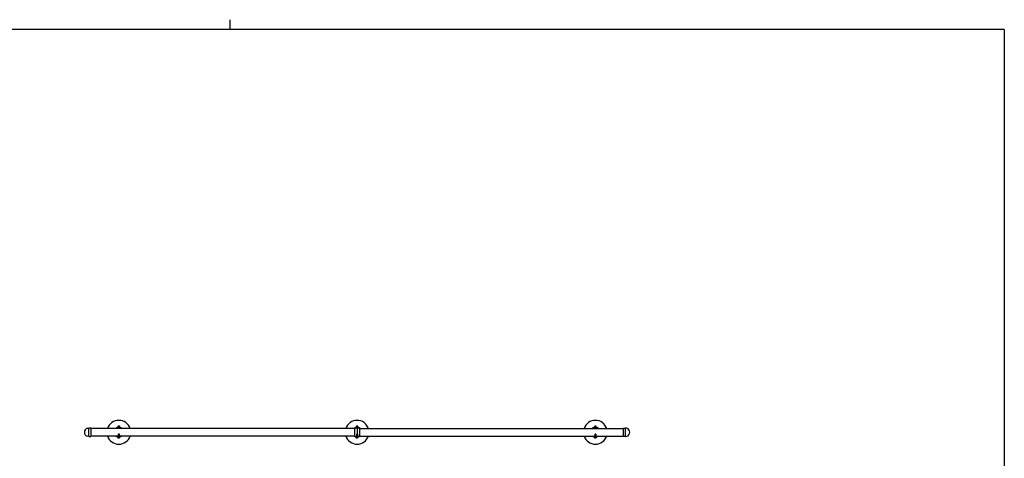
# Model space of a CAD drawing. Units: millimetres. Extents: x 250 to 8280, y 75 to 5795.
# Drawn here: x 3141 to 8100, y 3584 to 5795 of the extents above; entities that cross this region are included whole.
import ezdxf

# ---------------------------------------------------------------- set-up
doc = ezdxf.new("R2010")
doc.units = ezdxf.units.MM
doc.linetypes.add('YCENTER_1', pattern=[13, 10, -1, 1, -1])
doc.linetypes.add('YHIDDEN_1', pattern=[4, 3, -1])
doc.layers.add('FRAME', color=3, linetype='Continuous', lineweight=30)
doc.layers.add('YKK_A1', color=4, linetype='Continuous', lineweight=30)

msp = doc.modelspace()

# ---------------------------------------------------------------- linework, layer by layer
at = {"layer": 'FRAME'}
for p, q in [((4200, 5795), (4200, 5745)), ((8100, 5745), (300, 5745)), ((8100, 5745), (8100, 445))]:
    msp.add_line(p, q, dxfattribs=at)
at = {"layer": 'YKK_A1'}
for p, q in [((3482.2, 3735.4), (3489.6, 3735.8)), ((3489.6, 3694.3), (3489.6, 3735.8)), ((3500.1, 3735.8), (3489.6, 3735.8)), ((3489.6, 3694.3), (3489.6, 3735.8)), ((3500.6, 3735.3), (3500.6, 3694.8)), ((6180.6, 3735.3), (6180.6, 3694.8)), ((6181.1, 3735.8), (6191.6, 3735.8)), ((6199, 3735.4), (6191.6, 3735.8)), ((6191.6, 3694.3), (6191.6, 3735.8)), ((6191.6, 3694.3), (6191.6, 3735.8)), ((3489.6, 3694.3), (3482.2, 3694.7)), ((3489.6, 3694.3), (3500.1, 3694.3)), ((4829.1, 3696), (3500.6, 3696)), ((3634.1, 3693.8), (3634.1, 3694.8)), ((3634.1, 3694.8), (3634.4, 3694.8)), ((3634.4, 3693.8), (3634.1, 3693.8)), ((3634.9, 3692), (3634.9, 3693.2)), ((3634.9, 3693.2), (3646.3, 3693.2)), ((3646.3, 3692), (3634.9, 3692)), ((3646.3, 3693.2), (3646.3, 3692)), ((3646.9, 3694.8), (3647.1, 3694.8)), ((3647.1, 3693.8), (3646.9, 3693.8)), ((3647.1, 3694.8), (3647.1, 3693.8)), ((4834.1, 3693.8), (4834.1, 3694.2)), ((4834.4, 3693.8), (4834.1, 3693.8)), ((4834.9, 3692), (4834.9, 3693.2)), ((4834.9, 3693.2), (4846.3, 3693.2)), ((4846.3, 3692), (4834.9, 3692)), ((4846.3, 3693.2), (4846.3, 3692)), ((4847.1, 3693.8), (4846.9, 3693.8)), ((4847.1, 3694.2), (4847.1, 3693.8)), ((6034.1, 3693.8), (6034.1, 3694.8)), ((6034.1, 3694.8), (6034.4, 3694.8)), ((6034.4, 3693.8), (6034.1, 3693.8)), ((6034.9, 3692), (6034.9, 3693.2)), ((6034.9, 3693.2), (6046.3, 3693.2)), ((6046.3, 3692), (6034.9, 3692)), ((6046.3, 3693.2), (6046.3, 3692)), ((6046.9, 3694.8), (6047.1, 3694.8)), ((6047.1, 3693.8), (6046.9, 3693.8)), ((6047.1, 3694.8), (6047.1, 3693.8)), ((6191.6, 3694.3), (6181.1, 3694.3)), ((6191.6, 3694.3), (6199, 3694.7))]:
    msp.add_line(p, q, dxfattribs=at)
at = {"layer": 'YKK_A1', "linetype": 'Continuous'}
for p, q in [((4829.1, 3734), (3500.6, 3734)), ((3634.4, 3735.3), (3634.4, 3736.9)), ((3634.4, 3736.9), (3646.9, 3736.9)), ((3646.9, 3735.3), (3634.4, 3735.3)), ((3635.6, 3741.9), (3634.9, 3741.4)), ((3634.9, 3737.3), (3634.9, 3741.4)), ((3635.6, 3736.9), (3634.9, 3737.3)), ((3635.6, 3741.9), (3645.6, 3741.9)), ((3635.6, 3736.9), (3645.6, 3736.9)), ((3637.8, 3737.3), (3637.8, 3741.4)), ((3643.5, 3737.3), (3643.5, 3741.4)), ((3645.6, 3741.9), (3646.4, 3741.4)), ((3645.6, 3736.9), (3646.4, 3737.3)), ((3646.4, 3737.3), (3646.4, 3741.4)), ((3646.9, 3736.9), (3646.9, 3735.3)), ((4829.1, 3695), (4829.1, 3735)), ((4840.6, 3736.3), (4829.6, 3735.5)), ((4834.4, 3735.9), (4834.4, 3736.9)), ((4834.4, 3736.9), (4846.9, 3736.9)), ((4835.6, 3741.9), (4834.9, 3741.4)), ((4834.9, 3737.3), (4834.9, 3741.4)), ((4835.6, 3736.9), (4834.9, 3737.3)), ((4835.6, 3741.9), (4845.6, 3741.9)), ((4835.6, 3736.9), (4845.6, 3736.9)), ((4837.8, 3737.3), (4837.8, 3741.4)), ((4851.7, 3735.5), (4840.6, 3736.3)), ((4840.6, 3736.3), (4840.6, 3693.7)), ((4843.5, 3737.3), (4843.5, 3741.4)), ((4845.6, 3741.9), (4846.4, 3741.4)), ((4845.6, 3736.9), (4846.4, 3737.3)), ((4846.4, 3737.3), (4846.4, 3741.4)), ((4846.9, 3736.9), (4846.9, 3735.9)), ((4852.1, 3735), (4852.1, 3695)), ((4852.1, 3734), (6180.6, 3734)), ((6034.4, 3735.3), (6034.4, 3736.9)), ((6034.4, 3736.9), (6046.9, 3736.9)), ((6046.9, 3735.3), (6034.4, 3735.3)), ((6035.6, 3741.9), (6034.9, 3741.4)), ((6034.9, 3737.3), (6034.9, 3741.4)), ((6035.6, 3736.9), (6034.9, 3737.3)), ((6035.6, 3741.9), (6045.6, 3741.9)), ((6035.6, 3736.9), (6045.6, 3736.9)), ((6037.7, 3737.3), (6037.7, 3741.4)), ((6043.5, 3737.3), (6043.5, 3741.4)), ((6045.6, 3741.9), (6046.4, 3741.4)), ((6045.6, 3736.9), (6046.4, 3737.3)), ((6046.4, 3737.3), (6046.4, 3741.4)), ((6046.9, 3736.9), (6046.9, 3735.3)), ((3646.9, 3694.8), (3634.4, 3694.8)), ((3634.4, 3694.8), (3634.4, 3693.2)), ((3634.4, 3693.2), (3635.2, 3693.2)), ((3646.1, 3693.2), (3646.9, 3693.2)), ((3646.9, 3693.2), (3646.9, 3694.8)), ((4834.4, 3694.2), (4834.4, 3693.2)), ((4834.4, 3693.2), (4835.2, 3693.2)), ((4834.4, 3693.2), (4846.9, 3693.2)), ((4834.9, 3692), (4846.4, 3692)), ((4834.9, 3688.4), (4834.9, 3692)), ((4835.6, 3688), (4834.9, 3688.4)), ((4835.6, 3688), (4845.6, 3688)), ((4837.8, 3688.4), (4837.8, 3692)), ((4843.5, 3688.4), (4843.5, 3692)), ((4845.6, 3688), (4846.4, 3688.4)), ((4846.1, 3693.2), (4846.9, 3693.2)), ((4846.4, 3688.4), (4846.4, 3692)), ((4846.9, 3693.2), (4846.9, 3694.2)), ((4852.1, 3696), (6180.6, 3696)), ((6046.9, 3694.8), (6034.4, 3694.8)), ((6034.4, 3694.8), (6034.4, 3693.2)), ((6046.9, 3694.8), (6034.4, 3694.8)), ((6034.4, 3694.8), (6034.4, 3693.2)), ((6034.4, 3693.2), (6035.2, 3693.2)), ((6034.4, 3693.2), (6035.2, 3693.2)), ((6046.1, 3693.2), (6046.9, 3693.2)), ((6046.1, 3693.2), (6046.9, 3693.2)), ((6046.9, 3693.2), (6046.9, 3694.8)), ((6046.9, 3693.2), (6046.9, 3694.8))]:
    msp.add_line(p, q, dxfattribs=at)
at = {"layer": 'YKK_A1', "linetype": 'Continuous', "ltscale": 0.5}
for p, q in [((3646.9, 3694.8), (3634.4, 3694.8)), ((3634.4, 3694.8), (3634.4, 3693.2)), ((3634.4, 3693.2), (3646.9, 3693.2)), ((3634.9, 3692), (3646.4, 3692)), ((3634.9, 3688.4), (3634.9, 3692)), ((3635.6, 3688), (3634.9, 3688.4)), ((3635.6, 3688), (3645.6, 3688)), ((3637.8, 3688.4), (3637.8, 3692)), ((3643.5, 3688.4), (3643.5, 3692)), ((3645.6, 3688), (3646.4, 3688.4)), ((3646.4, 3688.4), (3646.4, 3692)), ((3646.9, 3693.2), (3646.9, 3694.8)), ((6046.9, 3694.8), (6034.4, 3694.8)), ((6034.4, 3694.8), (6034.4, 3693.2)), ((6034.4, 3693.2), (6046.9, 3693.2)), ((6034.9, 3692), (6046.4, 3692)), ((6034.9, 3688.4), (6034.9, 3692)), ((6035.6, 3688), (6034.9, 3688.4)), ((6035.6, 3688), (6045.6, 3688)), ((6037.7, 3688.4), (6037.7, 3692)), ((6043.5, 3688.4), (6043.5, 3692)), ((6045.6, 3688), (6046.4, 3688.4)), ((6046.4, 3688.4), (6046.4, 3692)), ((6046.9, 3693.2), (6046.9, 3694.8))]:
    msp.add_line(p, q, dxfattribs=at)
at = {"layer": 'YKK_A1', "linetype": 'YHIDDEN_1', "ltscale": 0.5}
for p, q in [((3637.6, 3705), (3638.6, 3706)), ((3637.6, 3705), (3643.6, 3705)), ((3637.6, 3705), (3637.6, 3700.6)), ((3637.6, 3700.6), (3637.6, 3696.7)), ((3637.6, 3696.7), (3643.6, 3696.7)), ((3637.8, 3695.7), (3637.6, 3696.7)), ((3637.6, 3687.9), (3638.7, 3690.3)), ((3637.8, 3695.7), (3638.2, 3696.7)), ((3637.8, 3694.8), (3637.8, 3695.7)), ((3638.2, 3705.5), (3638.2, 3700.5)), ((3638.2, 3700.5), (3638.2, 3696.7)), ((3642.6, 3706), (3638.6, 3706)), ((3638.7, 3690.3), (3640.6, 3691.3)), ((3642.5, 3690.3), (3640.6, 3691.3)), ((3643.7, 3687.9), (3642.5, 3690.3)), ((3643.6, 3705), (3642.6, 3706)), ((3643.1, 3705.5), (3643.1, 3700.5)), ((3643.1, 3700.5), (3643.1, 3696.7)), ((3643.4, 3695.7), (3643.1, 3696.7)), ((3643.4, 3695.7), (3643.6, 3696.7)), ((3643.4, 3694.8), (3643.4, 3695.7)), ((3643.6, 3700.6), (3643.6, 3705)), ((3643.6, 3696.7), (3643.6, 3700.6)), ((4837.6, 3705), (4838.6, 3706)), ((4837.6, 3705), (4843.6, 3705)), ((4837.6, 3705), (4837.6, 3700.6)), ((4837.6, 3700.6), (4837.6, 3696.7)), ((4837.6, 3696.7), (4843.6, 3696.7)), ((4837.8, 3695.7), (4837.6, 3696.7)), ((4837.6, 3687.9), (4838.7, 3690.3)), ((4837.8, 3695.7), (4838.2, 3696.7)), ((4837.8, 3694.8), (4837.8, 3695.7)), ((4838.2, 3705.5), (4838.2, 3700.5)), ((4838.2, 3700.5), (4838.2, 3696.7)), ((4842.6, 3706), (4838.6, 3706)), ((4838.7, 3690.3), (4840.6, 3691.3)), ((4842.5, 3690.3), (4840.6, 3691.3)), ((4843.7, 3687.9), (4842.5, 3690.3)), ((4843.6, 3705), (4842.6, 3706)), ((4843.1, 3705.5), (4843.1, 3700.5)), ((4843.1, 3700.5), (4843.1, 3696.7)), ((4843.4, 3695.7), (4843.1, 3696.7)), ((4843.4, 3695.7), (4843.6, 3696.7)), ((4843.4, 3694.8), (4843.4, 3695.7)), ((4843.6, 3700.6), (4843.6, 3705)), ((4843.6, 3696.7), (4843.6, 3700.6)), ((6037.6, 3705), (6038.6, 3706)), ((6037.6, 3705), (6043.6, 3705)), ((6037.6, 3705), (6037.6, 3700.6)), ((6037.6, 3700.6), (6037.6, 3696.7)), ((6037.6, 3696.7), (6043.6, 3696.7)), ((6037.8, 3695.7), (6037.6, 3696.7)), ((6037.6, 3687.9), (6038.7, 3690.3)), ((6037.8, 3695.7), (6038.2, 3696.7)), ((6037.8, 3694.8), (6037.8, 3695.7)), ((6038.2, 3705.5), (6038.2, 3700.5)), ((6038.2, 3700.5), (6038.2, 3696.7)), ((6042.6, 3706), (6038.6, 3706)), ((6038.7, 3690.3), (6040.6, 3691.3)), ((6042.5, 3690.3), (6040.6, 3691.3)), ((6043.7, 3687.9), (6042.5, 3690.3)), ((6043.6, 3705), (6042.6, 3706)), ((6043.1, 3705.5), (6043.1, 3700.5)), ((6043.1, 3700.5), (6043.1, 3696.7)), ((6043.4, 3695.7), (6043.1, 3696.7)), ((6043.4, 3695.7), (6043.6, 3696.7)), ((6043.4, 3694.8), (6043.4, 3695.7)), ((6043.6, 3700.6), (6043.6, 3705)), ((6043.6, 3696.7), (6043.6, 3700.6))]:
    msp.add_line(p, q, dxfattribs=at)
at = {"layer": 'YKK_A1', "linetype": 'YCENTER_1', "ltscale": 0.5}
for p, q in [((3640.6, 3684.3), (3640.6, 3707.7)), ((4840.6, 3684.3), (4840.6, 3707.7)), ((6040.6, 3684.3), (6040.6, 3707.7))]:
    msp.add_line(p, q, dxfattribs=at)
at = {"layer": 'YKK_A1', "linetype": 'YHIDDEN_1'}
for p, q in [((4846.9, 3694.8), (4834.4, 3694.8)), ((4834.4, 3694.8), (4834.4, 3693.2)), ((4846.9, 3694.8), (4834.4, 3694.8)), ((4834.4, 3694.8), (4834.4, 3694.2)), ((4846.9, 3693.2), (4846.9, 3694.8)), ((4846.9, 3694.2), (4846.9, 3694.8))]:
    msp.add_line(p, q, dxfattribs=at)
at = {"layer": 'YKK_A1', "linetype": 'Continuous'}
for centre, radius, start, end in [((3640.6, 3715), 60, 18.4615, 161.5385), ((4840.6, 3715), 60, 18.4615, 161.5385), ((6040.6, 3715), 60, 18.4615, 161.5385), ((3640.6, 3715), 24.5, 103.6301, 129.1487), ((3640.6, 3715), 21, 105.3589, 115.2088), ((3636.3, 3739.3), 2.56, 55.6158, 124.3842), ((3636.3, 3739.4), 2.56, 235.6158, 304.3842), ((3635.7, 3742.4), 0.5, 270, 354.2608), ((3640.6, 3741.9), 4.5, 5.7392, 174.2608), ((3640.6, 3732.3), 9.55, 72.412, 107.588), ((3640.6, 3746.4), 9.55, 252.412, 287.588), ((3645, 3739.3), 2.56, 55.6158, 124.3842), ((3645, 3739.4), 2.56, 235.6158, 304.3842), ((3645.6, 3742.4), 0.5, 185.7392, 270), ((3640.6, 3715), 21, 64.7912, 74.6411), ((3640.6, 3715), 24.5, 50.8513, 76.3699), ((4840.6, 3715), 24.5, 103.6301, 129.1487), ((4829.6, 3735), 0.5, 94, 180), ((4836.3, 3739.3), 2.56, 55.6158, 124.3842), ((4836.3, 3739.4), 2.56, 235.6158, 304.3842), ((4835.7, 3742.4), 0.5, 270, 354.2608), ((4840.6, 3741.9), 4.5, 5.7392, 174.2608), ((4840.6, 3732.3), 9.55, 72.412, 107.588), ((4840.6, 3746.4), 9.55, 252.412, 287.588), ((4845, 3739.3), 2.56, 55.6158, 124.3842), ((4845, 3739.4), 2.56, 235.6158, 304.3842), ((4845.6, 3742.4), 0.5, 185.7392, 270), ((4840.6, 3715), 24.5, 50.8513, 76.3699), ((4851.6, 3735), 0.5, 0, 86), ((6040.6, 3715), 24.5, 103.6301, 129.1487), ((6040.6, 3715), 21, 105.3589, 115.2088), ((6036.3, 3739.3), 2.56, 55.6158, 124.3842), ((6036.3, 3739.4), 2.56, 235.6158, 304.3842), ((6035.7, 3742.4), 0.5, 270, 354.2608), ((6040.6, 3741.9), 4.5, 5.7392, 174.2608), ((6040.6, 3732.3), 9.55, 72.412, 107.588), ((6040.6, 3746.4), 9.55, 252.412, 287.588), ((6045, 3739.3), 2.56, 55.6158, 124.3842), ((6045, 3739.4), 2.56, 235.6158, 304.3842), ((6045.6, 3742.4), 0.5, 185.7392, 270), ((6040.6, 3715), 21, 64.7912, 74.6411), ((6040.6, 3715), 24.5, 50.8513, 76.3699), ((3640.6, 3715), 60, 198.4615, 341.5385), ((4840.6, 3715), 60, 198.4615, 341.5385), ((4840.6, 3715), 24.5, 230.8513, 256.3699), ((4836.3, 3690.5), 2.56, 235.6171, 304.3829), ((4840.6, 3697.5), 9.55, 252.4128, 287.5872), ((4845, 3690.5), 2.56, 235.6171, 304.3829), ((4840.6, 3715), 24.5, 283.6301, 309.1487), ((6040.6, 3715), 60, 198.4615, 341.5385), ((6040.6, 3715), 24.5, 230.8513, 256.3699), ((6040.6, 3715), 21, 244.7912, 254.6411), ((6040.6, 3715), 21, 244.7912, 254.6411), ((6040.6, 3715), 21, 285.3589, 295.2088), ((6040.6, 3715), 21, 285.3589, 295.2088), ((6040.6, 3715), 24.5, 283.6301, 309.1487)]:
    msp.add_arc(centre, radius, start, end, dxfattribs=at)
at = {"layer": 'YKK_A1'}
for centre, radius, start, end in [((3489.1, 3715), 21.5, 108.7244, 251.2756), ((3500.1, 3735.3), 0.5, 0, 90), ((6181.1, 3735.3), 0.5, 90, 180), ((6192.1, 3715), 21.5, 288.7244, 71.2756), ((3500.1, 3694.8), 0.5, 270, 0), ((3640.6, 3715), 24.5, 230.8513, 256.3699), ((3640.6, 3715), 21, 244.7912, 254.6411), ((3640.6, 3715), 21, 244.7912, 254.6411), ((3640.6, 3715), 21, 285.3589, 295.2088), ((3640.6, 3715), 21, 285.3589, 295.2088), ((3640.6, 3715), 24.5, 283.6301, 309.1487), ((6181.1, 3694.8), 0.5, 180, 270)]:
    msp.add_arc(centre, radius, start, end, dxfattribs=at)
at = {"layer": 'YKK_A1', "linetype": 'Continuous', "ltscale": 0.5}
for centre, radius, start, end in [((3636.3, 3690.5), 2.56, 235.6171, 304.3829), ((3640.6, 3697.5), 9.55, 252.4128, 287.5872), ((3645, 3690.5), 2.56, 235.6171, 304.3829), ((6036.3, 3690.5), 2.56, 235.6171, 304.3829), ((6040.6, 3697.5), 9.55, 252.4128, 287.5872), ((6045, 3690.5), 2.56, 235.6171, 304.3829)]:
    msp.add_arc(centre, radius, start, end, dxfattribs=at)
at = {"layer": 'YKK_A1', "linetype": 'Continuous'}
for points in [[(4829.6, 3694.5), (4829.5, 3694.5), (4829.4, 3694.6), (4829.2, 3694.7), (4829.1, 3694.9), (4829.1, 3695)], [(4851.7, 3694.5), (4851.8, 3694.5), (4851.9, 3694.6), (4852.1, 3694.7), (4852.1, 3694.9), (4852.1, 3695)]]:
    msp.add_open_spline(points, degree=3, knots=[0, 0, 0, 0, 0.5, 0.5, 1, 1, 1, 1], dxfattribs=at)
for points in [[(4829.6, 3694.5), (4833.3, 3694.2), (4837, 3694), (4840.6, 3693.7)], [(4840.6, 3693.7), (4844.3, 3694), (4848, 3694.2), (4851.7, 3694.5)]]:
    msp.add_open_spline(points, degree=3, dxfattribs=at)

doc.saveas('drawing.dxf')
